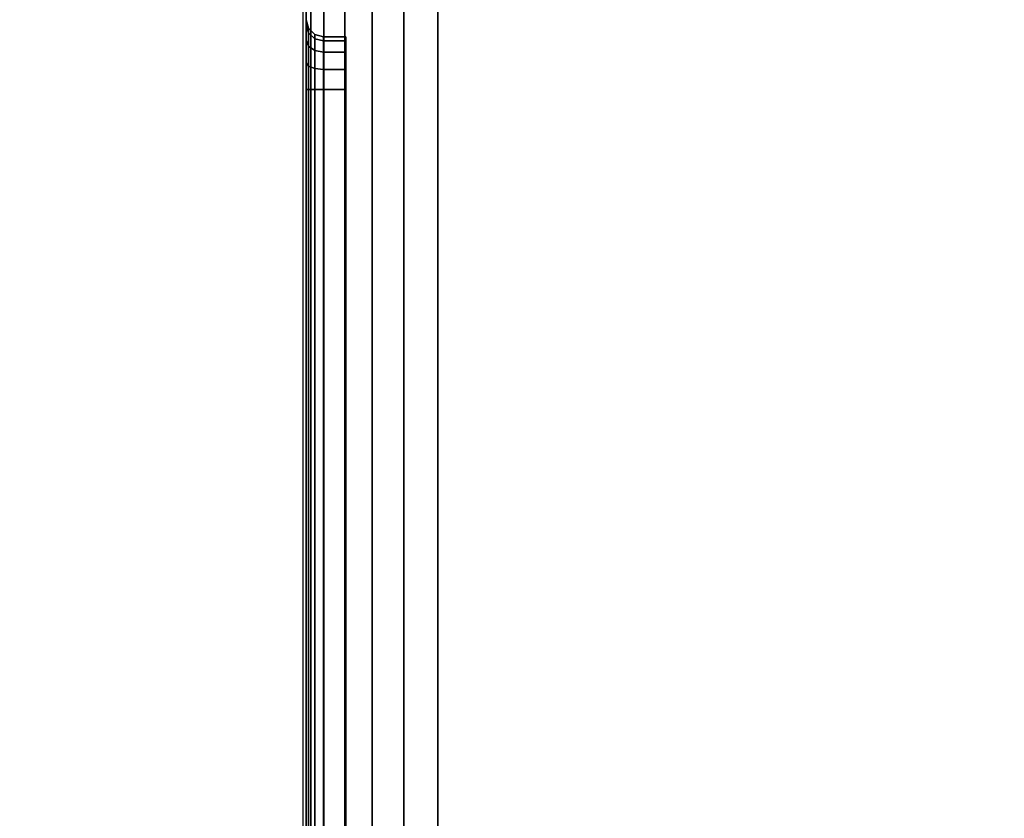
# Model space of a CAD drawing. Units: millimetres. Extents: x -1121 to 1586, y -751 to 1019.
# Drawn here: x 1145 to 1220, y -85 to -25 of the extents above; entities that cross this region are included whole.
import ezdxf

# ---------------------------------------------------------------- set-up
doc = ezdxf.new("R2010")
doc.units = ezdxf.units.MM
doc.header["$LTSCALE"] = 200
doc.linetypes.add('DASHEDX2', pattern=[1.5, 1, -0.5])
for name, color, linetype in [('72_HWAP_INSERT', 7, 'Continuous'), ('72_HWAP_LW_D2_ANY', 7, 'Continuous'), ('72_HWAP_LW_D3_AURN-WKSF-TOP', 7, 'Continuous'), ('72_HWAP_SP_D2_ANY', 7, 'Continuous'), ('72_HWAP_SP_D3_CUPD_BOX', 7, 'Continuous'), ('72_HWAP_SP_D3_CUPD_HSLIT', 7, 'Continuous')]:
    doc.layers.add(name, color=color, linetype=linetype)

# ---------------------------------------------------------------- blocks, each defined once
blk = doc.blocks.new('72HWLW3CURA-2108_FRAME_2LNP')
for points, invisible_edges in [([(0.801048, -0.132018, 0.7122), (0.002, -0.798, 0.7122), (0.002, -0.002, 0.7122), (0.804161, -0.120401, 0.7122)], 5), ([(0.002, -0.002, 0.7297), (0.002, -0.798, 0.7297), (0.801048, -0.132018, 0.7297), (0.804161, -0.120401, 0.7297)], 10), ([(0.801048, -0.132018, 0.7122), (0.8, -0.144, 0.7122), (0.801048, -0.155982, 0.7122), (0.002, -0.798, 0.7122)], 12), ([(0.801048, -0.155982, 0.7297), (0.8, -0.144, 0.7297), (0.801048, -0.132018, 0.7297), (0.002, -0.798, 0.7297)], 12), ([(0.801048, -0.155982, 0.7122), (0.804161, -0.167599, 0.7122), (0.809244, -0.1785, 0.7122), (0.002, -0.798, 0.7122)], 12), ([(0.809244, -0.1785, 0.7297), (0.804161, -0.167599, 0.7297), (0.801048, -0.155982, 0.7297), (0.002, -0.798, 0.7297)], 12), ([(0.002, -0.798, 0.7122), (0.809244, -0.1785, 0.7122), (0.816143, -0.188352, 0.7122), (0.824648, -0.196857, 0.7122)], 9), ([(0.816143, -0.188352, 0.7297), (0.809244, -0.1785, 0.7297), (0.002, -0.798, 0.7297), (0.824648, -0.196857, 0.7297)], 6), ([(0.824648, -0.196857, 0.7122), (0.8345, -0.203756, 0.7122), (0.845401, -0.208839, 0.7122), (0.002, -0.798, 0.7122)], 12), ([(0.845401, -0.208839, 0.7297), (0.8345, -0.203756, 0.7297), (0.824648, -0.196857, 0.7297), (0.002, -0.798, 0.7297)], 12), ([(0.869, -0.213, 0.7122), (0.002, -0.798, 0.7122), (0.845401, -0.208839, 0.7122), (0.857018, -0.211952, 0.7122)], 3), ([(0.845401, -0.208839, 0.7297), (0.002, -0.798, 0.7297), (0.869, -0.213, 0.7297), (0.857018, -0.211952, 0.7297)], 3), ([(0.869, -0.213, 0.7122), (1.231, -0.213, 0.7122), (2.098, -0.798, 0.7122), (0.002, -0.798, 0.7122)], 10), ([(2.098, -0.798, 0.7297), (1.231, -0.213, 0.7297), (0.869, -0.213, 0.7297), (0.002, -0.798, 0.7297)], 5)]:
    blk.add_3dface(points, dxfattribs=dict(invisible_edges=invisible_edges))
blk = doc.blocks.new('72HWSP2CUPD_G8')
at = {"linetype": 'DASHEDX2'}
blk.add_lwpolyline([(0, 0), (0.42, 0), (0.42, 0.8), (0, 0.8)], close=True, dxfattribs=at)
blk = doc.blocks.new('72HWAP_LW21297147690000')
blk.add_blockref('72HWSP2CUPD_G8', (0, -0.8))
blk = doc.blocks.new('72HWSP3CUPD_M8_BOX')
for points in [[(-0.19975, -0.383945, 0.629757), (0.19975, -0.383945, 0.629757), (0.19975, 0.383945, 0.629757), (-0.19975, 0.383945, 0.629757)], [(-0.19975, -0.383945, 0.045257), (-0.19975, 0.383945, 0.045257), (0.19975, 0.383945, 0.045257), (0.19975, -0.383945, 0.045257)], [(0.20675, -0.32075, 0.554757), (0.20845, -0.32075, 0.554757), (0.20845, 0.32075, 0.554757), (0.20675, 0.32075, 0.554757)], [(0.20675, 0.32075, 0.562757), (0.20845, 0.32075, 0.562757), (0.20845, -0.32075, 0.562757), (0.20675, -0.32075, 0.562757)]]:
    blk.add_3dface(points)
for points, invisible_edges in [([(0.20975, -0.383945, 0.619757), (0.20975, -0.32075, 0.564057), (0.20975, 0.32075, 0.564057), (0.20975, 0.383945, 0.619757)], 5), ([(0.20975, 0.32075, 0.553457), (0.20975, -0.32075, 0.553457), (0.20975, -0.383945, 0.055257), (0.20975, 0.383945, 0.055257)], 10), ([(0.20975, -0.322778, 0.563654), (0.20975, -0.32075, 0.564057), (0.20975, -0.383945, 0.619757), (0.20975, -0.324498, 0.562505)], 6), ([(0.20975, -0.322778, 0.55386), (0.20975, -0.324498, 0.555009), (0.20975, -0.383945, 0.055257), (0.20975, -0.32075, 0.553457)], 6), ([(0.20975, -0.32605, 0.558757), (0.20975, -0.325647, 0.560785), (0.20975, -0.324498, 0.562505), (0.20975, -0.383945, 0.619757)], 12), ([(0.20975, -0.324498, 0.555009), (0.20975, -0.325647, 0.556729), (0.20975, -0.32605, 0.558757), (0.20975, -0.383945, 0.055257)], 12)]:
    blk.add_3dface(points, dxfattribs=dict(invisible_edges=invisible_edges))
mesh = blk.add_polymesh((2, 7))
for k, corner in enumerate([(0.20975, -0.383945, 0.055257), (0.209409, -0.383945, 0.052669), (0.20841, -0.383945, 0.050257), (0.206821, -0.383945, 0.048186), (0.20475, -0.383945, 0.046597), (0.202338, -0.383945, 0.045598), (0.19975, -0.383945, 0.045257), (0.20975, 0.383945, 0.055257), (0.209409, 0.383945, 0.052669), (0.20841, 0.383945, 0.050257), (0.206821, 0.383945, 0.048186), (0.20475, 0.383945, 0.046597), (0.202338, 0.383945, 0.045598), (0.19975, 0.383945, 0.045257)]):
    mesh.set_mesh_vertex(divmod(k, 7), corner)
mesh = blk.add_polymesh((2, 7))
for k, corner in enumerate([(0.20975, 0.383945, 0.619757), (0.209409, 0.383945, 0.622345), (0.20841, 0.383945, 0.624757), (0.206821, 0.383945, 0.626828), (0.20475, 0.383945, 0.628417), (0.202338, 0.383945, 0.629416), (0.19975, 0.383945, 0.629757), (0.20975, -0.383945, 0.619757), (0.209409, -0.383945, 0.622345), (0.20841, -0.383945, 0.624757), (0.206821, -0.383945, 0.626828), (0.20475, -0.383945, 0.628417), (0.202338, -0.383945, 0.629416), (0.19975, -0.383945, 0.629757)]):
    mesh.set_mesh_vertex(divmod(k, 7), corner)
mesh = blk.add_polymesh((2, 4))
for k, corner in enumerate([(0.20845, -0.32075, 0.554757), (0.2091, -0.32075, 0.554583), (0.209576, -0.32075, 0.554107), (0.20975, -0.32075, 0.553457), (0.20845, 0.32075, 0.554757), (0.2091, 0.32075, 0.554583), (0.209576, 0.32075, 0.554107), (0.20975, 0.32075, 0.553457)]):
    mesh.set_mesh_vertex(divmod(k, 4), corner)
mesh = blk.add_polymesh((2, 4))
for k, corner in enumerate([(0.20845, 0.32075, 0.562757), (0.2091, 0.32075, 0.562931), (0.209576, 0.32075, 0.563407), (0.20975, 0.32075, 0.564057), (0.20845, -0.32075, 0.562757), (0.2091, -0.32075, 0.562931), (0.209576, -0.32075, 0.563407), (0.20975, -0.32075, 0.564057)]):
    mesh.set_mesh_vertex(divmod(k, 4), corner)
mesh = blk.add_polymesh((9, 5))
for k, corner in enumerate([(0.20975, -0.32075, 0.553457), (0.209576, -0.32075, 0.554107), (0.2091, -0.32075, 0.554583), (0.20845, -0.32075, 0.554757), (0.20675, -0.32075, 0.554757), (0.20975, -0.322778, 0.55386), (0.209576, -0.322529, 0.554461), (0.2091, -0.322347, 0.554901), (0.20845, -0.322281, 0.555062), (0.20675, -0.322281, 0.555062), (0.20975, -0.324498, 0.555009), (0.209576, -0.324038, 0.555469), (0.2091, -0.323702, 0.555805), (0.20845, -0.323578, 0.555929), (0.20675, -0.323578, 0.555929), (0.20975, -0.325647, 0.556729), (0.209576, -0.325046, 0.556978), (0.2091, -0.324606, 0.55716), (0.20845, -0.324446, 0.557226), (0.20675, -0.324446, 0.557226), (0.20975, -0.32605, 0.558757), (0.209576, -0.3254, 0.558757), (0.2091, -0.324924, 0.558757), (0.20845, -0.32475, 0.558757), (0.20675, -0.32475, 0.558757), (0.20975, -0.325647, 0.560785), (0.209576, -0.325046, 0.560537), (0.2091, -0.324606, 0.560354), (0.20845, -0.324446, 0.560288), (0.20675, -0.324446, 0.560288), (0.20975, -0.324498, 0.562505), (0.209576, -0.324038, 0.562045), (0.2091, -0.323702, 0.561709), (0.20845, -0.323578, 0.561585), (0.20675, -0.323578, 0.561585), (0.20975, -0.322778, 0.563654), (0.209576, -0.322529, 0.563053), (0.2091, -0.322347, 0.562613), (0.20845, -0.322281, 0.562453), (0.20675, -0.322281, 0.562453), (0.20975, -0.32075, 0.564057), (0.209576, -0.32075, 0.563407), (0.2091, -0.32075, 0.562931), (0.20845, -0.32075, 0.562757), (0.20675, -0.32075, 0.562757)]):
    mesh.set_mesh_vertex(divmod(k, 5), corner)
blk = doc.blocks.new('72HWSP3CUPD_M8_HSLIT')
for points, invisible_edges in [([(0.20675, 0.32475, 0.558757), (0.20675, 0.324446, 0.560288), (0.20675, -0.324446, 0.560288), (0.20675, -0.32475, 0.558757)], 10), ([(0.20675, -0.32475, 0.558757), (0.20675, -0.324446, 0.557226), (0.20675, 0.324446, 0.557226), (0.20675, 0.32475, 0.558757)], 10), ([(0.20675, 0.323578, 0.561585), (0.20675, -0.323578, 0.561585), (0.20675, -0.324446, 0.560288), (0.20675, 0.324446, 0.560288)], 5), ([(0.20675, 0.323578, 0.555929), (0.20675, 0.324446, 0.557226), (0.20675, -0.324446, 0.557226), (0.20675, -0.323578, 0.555929)], 10), ([(0.20675, 0.322281, 0.562453), (0.20675, -0.322281, 0.562453), (0.20675, -0.323578, 0.561585), (0.20675, 0.323578, 0.561585)], 5), ([(0.20675, -0.323578, 0.555929), (0.20675, -0.322281, 0.555062), (0.20675, 0.322281, 0.555062), (0.20675, 0.323578, 0.555929)], 10), ([(0.20675, -0.32075, 0.562757), (0.20675, -0.322281, 0.562453), (0.20675, 0.322281, 0.562453), (0.20675, 0.32075, 0.562757)], 2), ([(0.20675, 0.32075, 0.554757), (0.20675, 0.322281, 0.555062), (0.20675, -0.322281, 0.555062), (0.20675, -0.32075, 0.554757)], 2)]:
    blk.add_3dface(points, dxfattribs=dict(invisible_edges=invisible_edges))
blk = doc.blocks.new('72HWAP_SP21297147667001')
blk.add_blockref('72HWSP2CUPD_G8', (0, -0.8))
blk = doc.blocks.new('XCAD035ECD413623267EDF50330BF9A3D420A6')
at = {"layer": '72_HWAP_SP_D2_ANY', "color": 7}
blk.add_blockref('72HWAP_SP21297147667001', (0, 0), dxfattribs=at)
at = {"layer": '72_HWAP_SP_D3_CUPD_BOX', "color": 0}
blk.add_blockref('72HWSP3CUPD_M8_BOX', (0.21, -0.4), dxfattribs=at)
at = {"layer": '72_HWAP_SP_D3_CUPD_HSLIT', "color": 0}
blk.add_blockref('72HWSP3CUPD_M8_HSLIT', (0.21, -0.4), dxfattribs=at)
blk = doc.blocks.new('XCAD0347866DDDB364A9E195F329C7ACD0C62F')
blk.add_blockref('XCAD035ECD413623267EDF50330BF9A3D420A6', (0, 0))
at = {"layer": '72_HWAP_LW_D2_ANY', "color": 7}
blk.add_blockref('72HWAP_LW21297147690000', (0, 0), dxfattribs=at)
at = {"layer": '72_HWAP_LW_D3_AURN-WKSF-TOP', "color": 0}
blk.add_blockref('72HWLW3CURA-2108_FRAME_2LNP', (0, 0), dxfattribs=at)

msp = doc.modelspace()

# ---------------------------------------------------------------- block references
at = {"layer": '72_HWAP_INSERT', "xscale": 1000, "yscale": 1000, "zscale": 1000, "rotation": 180}
msp.add_blockref('XCAD0347866DDDB364A9E195F329C7ACD0C62F', (1586.444, -750.661), dxfattribs=at)

doc.saveas('drawing.dxf')
